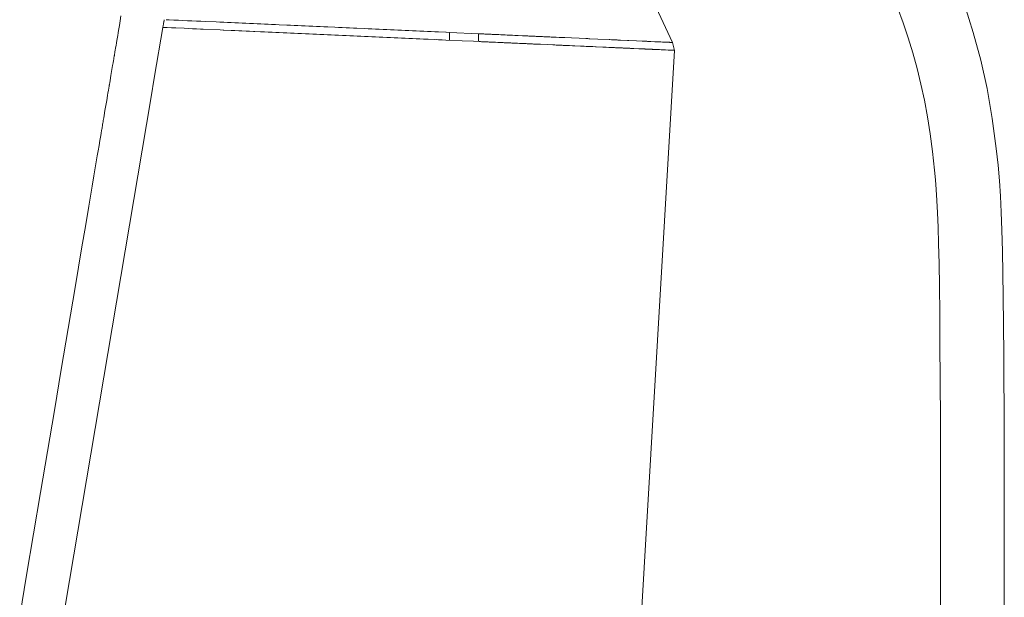
# Model space of a CAD drawing. Units: inches. Extents: x 0 to 7425, y 0 to 5250.
# Drawn here: x 4447 to 5252, y 3943 to 4415 of the extents above; entities that cross this region are included whole.
import ezdxf

# ---------------------------------------------------------------- set-up
doc = ezdxf.new("R2010")
doc.units = ezdxf.units.IN
doc.header["$MEASUREMENT"] = 0
doc.layers.add('PDF_Geometry', color=7, linetype='Continuous')

msp = doc.modelspace()

# ---------------------------------------------------------------- linework, layer by layer
at = {"layer": 'PDF_Geometry', "lineweight": 9}
for points in [[(4942.82, 4478.26), (4980.95, 4396.22)], [(5252.3, 3916.93), (5252.26, 3991.53), (5252.11, 4077.75), (5251.83, 4141.3), (5251.42, 4188.81), (5250.81, 4225.66), (5250.36, 4242.93), (5249.82, 4257.61), (5249.16, 4270.73), (5248.32, 4283.05), (5247.2, 4296.02), (5245.77, 4309.59), (5242.47, 4334.21), (5238.19, 4358.51), (5233.01, 4381.83), (5226.91, 4404.43), (5219.65, 4427.19)], [(5200.26, 3903.37), (5200.24, 3957.56), (5200.2, 4006), (5200.13, 4049.05), (5200.03, 4087.1), (5199.9, 4120.52), (5199.73, 4149.71), (5199.52, 4175.03), (5199.26, 4196.87), (5198.96, 4215.6), (5198.61, 4231.61), (5198.2, 4245.26), (5197.74, 4256.94), (5197.23, 4267.03), (5196.65, 4275.93), (5196.01, 4284.07), (5195.3, 4291.88), (5193.64, 4307), (5191.7, 4321.53), (5189.47, 4335.52), (5186.93, 4349.05), (5184.09, 4362.19), (5180.94, 4375.02), (5177.47, 4387.61), (5173.67, 4400.03), (5169.52, 4412.35), (5165.03, 4424.65)], [(4526.15, 4393.83), (4526.49, 4395.84), (4526.83, 4397.89), (4527.52, 4401.95), (4527.86, 4403.97), (4528.2, 4405.99), (4528.87, 4410.01), (4529.2, 4411.97), (4529.53, 4413.94), (4530.19, 4417.85)], [(4564.46, 4408.84), (4564.48, 4408.95), (4564.58, 4409.56), (4564.68, 4410.17), (4564.72, 4410.37), (4564.82, 4410.97), (4564.96, 4411.76), (4564.99, 4411.96), (4565.09, 4412.55), (4565.12, 4412.75), (4565.16, 4412.94), (4565.25, 4413.52), (4565.29, 4413.71), (4565.38, 4414.29), (4565.42, 4414.47), (4565.45, 4414.66)], [(4565.24, 4413.41), (4565.16, 4412.94), (4565.12, 4412.75), (4565.38, 4414.29), (4564.99, 4411.96), (4564.96, 4411.76), (4564.82, 4410.97)], [(4567.01, 4414.78), (4569.45, 4414.67), (4573.41, 4414.49), (4577.1, 4414.33), (4580.78, 4414.16), (4584.46, 4414), (4588.15, 4413.83), (4591.83, 4413.67), (4595.51, 4413.5), (4599.2, 4413.34), (4608.06, 4412.94), (4611.09, 4412.8), (4614.13, 4412.67), (4617.16, 4412.53), (4620.19, 4412.4), (4623.22, 4412.26), (4626.26, 4412.12), (4629.29, 4411.99), (4632.32, 4411.85), (4635.36, 4411.72), (4638.39, 4411.58), (4641.42, 4411.44), (4644.45, 4411.31)], [(4699.21, 4408.85), (4699, 4408.86), (4695.97, 4409), (4692.94, 4409.13), (4689.92, 4409.27), (4686.89, 4409.41), (4683.86, 4409.54), (4680.83, 4409.68), (4677.8, 4409.81), (4674.77, 4409.95), (4671.73, 4410.08), (4668.7, 4410.22), (4665.67, 4410.36), (4659.61, 4410.63), (4656.43, 4410.77), (4653.25, 4410.91), (4650.52, 4411.04), (4647.48, 4411.17), (4644.45, 4411.31), (4641.42, 4411.44), (4638.39, 4411.58), (4635.36, 4411.72), (4632.32, 4411.85), (4629.29, 4411.99), (4626.26, 4412.12), (4623.22, 4412.26), (4620.19, 4412.4), (4617.16, 4412.53), (4614.13, 4412.67), (4611.09, 4412.8), (4608.06, 4412.94)], [(4650.07, 4411.06), (4650.52, 4411.04), (4653.25, 4410.91), (4656.43, 4410.77), (4659.61, 4410.63), (4665.67, 4410.36), (4668.7, 4410.22), (4671.73, 4410.08), (4674.77, 4409.95), (4677.8, 4409.81), (4680.83, 4409.68), (4683.86, 4409.54), (4686.89, 4409.41), (4689.92, 4409.27), (4692.94, 4409.13), (4695.97, 4409), (4699, 4408.86), (4705.06, 4408.59), (4708.09, 4408.45), (4711.11, 4408.32), (4714.14, 4408.18), (4716.96, 4408.06), (4720.13, 4407.91), (4723.1, 4407.78), (4729.27, 4407.5), (4732.3, 4407.37), (4735.32, 4407.23), (4738.35, 4407.1), (4741.37, 4406.96), (4744.4, 4406.83), (4747.42, 4406.69), (4750.44, 4406.56), (4753.47, 4406.42), (4756.49, 4406.28), (4759.51, 4406.15), (4762.53, 4406.01), (4765.55, 4405.88), (4768.57, 4405.74), (4771.6, 4405.61), (4774.62, 4405.47), (4777.64, 4405.34), (4780.65, 4405.2), (4783.67, 4405.06), (4786.69, 4404.93), (4789.67, 4404.8), (4795.74, 4404.52), (4798.76, 4404.39), (4822.4, 4403.33), (4824.14, 4403.25), (4825.02, 4403.21), (4825.89, 4403.17), (4826.76, 4403.13), (4827.63, 4403.09), (4828.5, 4403.05), (4830.24, 4402.98)], [(4786.64, 4398.58), (4780.61, 4398.85), (4777.59, 4398.99), (4774.43, 4399.13), (4771.56, 4399.26), (4768.54, 4399.39), (4765.52, 4399.53), (4762.51, 4399.66), (4759.49, 4399.8), (4756.47, 4399.93), (4753.45, 4400.07), (4750.43, 4400.2), (4747.41, 4400.34), (4744.19, 4400.48), (4741.37, 4400.61), (4738.35, 4400.75), (4735.33, 4400.88), (4732.31, 4401.02), (4729.29, 4401.15), (4726.26, 4401.29), (4723.23, 4401.42), (4720.22, 4401.56), (4717.2, 4401.69), (4714.17, 4401.83), (4711.15, 4401.97), (4708.12, 4402.1), (4705.1, 4402.24), (4701.96, 4402.38), (4699.05, 4402.51), (4696.03, 4402.64), (4692.84, 4402.79), (4689.97, 4402.92), (4686.95, 4403.05), (4683.92, 4403.19), (4680.9, 4403.32), (4677.87, 4403.46), (4674.84, 4403.59), (4671.81, 4403.73), (4668.79, 4403.87), (4665.76, 4404), (4662.73, 4404.14), (4659.55, 4404.28), (4656.68, 4404.41), (4653.65, 4404.54), (4650.55, 4404.68), (4647.59, 4404.82), (4644.24, 4404.97), (4638.51, 4405.22), (4635.28, 4405.37), (4632.45, 4405.5), (4628.93, 4405.65), (4626.39, 4405.77), (4623.36, 4405.9), (4620.18, 4406.05), (4613.61, 4406.34), (4611.24, 4406.45), (4595.22, 4407.17), (4591.9, 4407.31), (4588.58, 4407.46), (4585.26, 4407.61), (4581.94, 4407.76), (4575.06, 4408.07), (4571.51, 4408.23), (4567.96, 4408.39), (4564.41, 4408.55), (4557.64, 4368.67), (4554.51, 4350.19), (4481.02, 3914.55)], [(4564.71, 4410.3), (4564.68, 4410.17), (4564.58, 4409.56), (4564.48, 4408.95), (4564.41, 4408.55)], [(4597.49, 4407.06), (4595.22, 4407.17), (4591.9, 4407.31), (4588.58, 4407.46), (4585.26, 4407.61), (4581.94, 4407.76), (4575.06, 4408.07), (4571.51, 4408.23), (4567.96, 4408.39)], [(4614.27, 4406.31), (4613.61, 4406.34), (4611.24, 4406.45)], [(4639.64, 4405.17), (4638.51, 4405.22), (4635.28, 4405.37), (4632.45, 4405.5), (4628.93, 4405.65), (4626.39, 4405.77), (4623.36, 4405.9), (4620.18, 4406.05)], [(4781.29, 4398.82), (4780.61, 4398.85), (4777.59, 4398.99), (4774.43, 4399.13), (4771.56, 4399.26), (4768.54, 4399.39), (4765.52, 4399.53), (4762.51, 4399.66), (4759.49, 4399.8), (4756.47, 4399.93), (4753.45, 4400.07), (4750.43, 4400.2), (4747.41, 4400.34), (4744.19, 4400.48), (4741.37, 4400.61), (4738.35, 4400.75), (4735.33, 4400.88), (4732.31, 4401.02), (4729.29, 4401.15), (4726.26, 4401.29), (4723.23, 4401.42), (4720.22, 4401.56), (4717.2, 4401.69), (4714.17, 4401.83), (4711.15, 4401.97), (4708.12, 4402.1), (4705.1, 4402.24), (4701.96, 4402.38), (4699.05, 4402.51), (4696.03, 4402.64), (4692.84, 4402.79), (4689.97, 4402.92), (4686.95, 4403.05), (4683.92, 4403.19), (4680.9, 4403.32), (4677.87, 4403.46), (4674.84, 4403.59), (4671.81, 4403.73), (4668.79, 4403.87), (4665.76, 4404), (4662.73, 4404.14), (4659.55, 4404.28), (4656.68, 4404.41), (4653.65, 4404.54), (4650.55, 4404.68), (4647.59, 4404.82), (4644.24, 4404.97)], [(4795.96, 4404.51), (4795.74, 4404.52), (4789.67, 4404.8), (4786.69, 4404.93), (4783.67, 4405.06), (4780.65, 4405.2), (4777.64, 4405.34), (4774.62, 4405.47), (4771.6, 4405.61), (4768.57, 4405.74), (4765.55, 4405.88), (4762.53, 4406.01), (4759.51, 4406.15), (4756.49, 4406.28), (4753.47, 4406.42), (4750.44, 4406.56), (4747.42, 4406.69), (4744.4, 4406.83), (4741.37, 4406.96), (4738.35, 4407.1), (4735.32, 4407.23), (4732.3, 4407.37), (4729.27, 4407.5), (4723.1, 4407.78), (4720.13, 4407.91), (4716.96, 4408.06), (4714.14, 4408.18), (4711.11, 4408.32), (4708.09, 4408.45), (4705.06, 4408.59)], [(4798.69, 4398.04), (4798.76, 4404.39)], [(4822.33, 4396.98), (4822.4, 4403.33), (4824.14, 4403.25), (4825.02, 4403.21), (4825.89, 4403.17), (4826.76, 4403.13), (4827.63, 4403.09), (4828.5, 4403.05), (4830.24, 4402.98), (4831.11, 4402.94), (4831.97, 4402.9), (4832.84, 4402.86), (4833.71, 4402.82), (4834.57, 4402.78), (4837.19, 4402.66), (4838.07, 4402.63), (4838.95, 4402.59), (4840.72, 4402.51), (4841.6, 4402.47), (4842.48, 4402.43), (4843.36, 4402.39), (4844.24, 4402.35), (4846, 4402.27), (4846.87, 4402.23), (4847.75, 4402.19), (4848.62, 4402.15), (4849.3, 4402.12), (4850.36, 4402.07), (4852.14, 4401.99), (4853.03, 4401.95), (4853.91, 4401.91), (4854.8, 4401.87), (4858.32, 4401.72), (4859.2, 4401.68), (4860.07, 4401.64), (4860.95, 4401.6), (4862.69, 4401.52), (4863.56, 4401.48), (4865.31, 4401.4), (4866.19, 4401.36), (4866.96, 4401.33), (4868.82, 4401.25), (4869.69, 4401.21), (4870.56, 4401.17), (4871.43, 4401.13), (4872.3, 4401.09), (4873.6, 4401.03), (4874.89, 4400.97), (4875.75, 4400.94), (4876.61, 4400.9), (4877.46, 4400.86), (4880.04, 4400.74), (4880.9, 4400.7), (4881.76, 4400.67), (4882.61, 4400.63), (4883.47, 4400.59), (4886.01, 4400.47), (4888.53, 4400.36), (4889.37, 4400.32), (4890.2, 4400.29), (4891.03, 4400.25), (4892.69, 4400.18), (4892.94, 4400.16)], [(4786.64, 4398.58), (4789.65, 4398.44), (4792.66, 4398.31), (4795.68, 4398.17), (4809.14, 4397.57), (4818.37, 4397.16), (4823.21, 4396.94), (4824.1, 4396.9), (4824.96, 4396.86), (4825.86, 4396.82), (4826.74, 4396.78), (4827.62, 4396.74), (4828.5, 4396.7), (4829.38, 4396.66), (4830.26, 4396.62), (4831.14, 4396.58), (4832.02, 4396.54), (4832.89, 4396.5), (4833.77, 4396.47), (4834.64, 4396.43), (4835.52, 4396.39), (4836.39, 4396.35), (4838.18, 4396.27), (4839.97, 4396.19), (4840.87, 4396.15), (4842.65, 4396.07), (4843.54, 4396.03), (4844.43, 4395.99), (4845.32, 4395.95), (4846.2, 4395.91), (4847.07, 4395.87), (4847.97, 4395.83), (4848.85, 4395.79), (4849.74, 4395.75), (4852.38, 4395.63), (4853.31, 4395.59), (4854.21, 4395.55), (4856, 4395.47), (4856.89, 4395.43), (4858.67, 4395.35), (4859.56, 4395.31), (4860.36, 4395.27), (4861.33, 4395.23), (4862.21, 4395.19), (4863, 4395.15), (4863.97, 4395.11), (4864.84, 4395.07), (4865.74, 4395.03), (4866.63, 4394.99), (4867.52, 4394.95), (4869.29, 4394.87), (4870.17, 4394.83), (4871.94, 4394.75), (4872.81, 4394.71), (4873.01, 4394.71)], [(4788.28, 4398.51), (4789.65, 4398.44)], [(4790.61, 4398.4), (4792.66, 4398.31), (4795.68, 4398.17)], [(4823.05, 4396.95), (4823.21, 4396.94), (4824.1, 4396.9), (4824.96, 4396.86), (4825.86, 4396.82), (4826.74, 4396.78), (4827.62, 4396.74), (4828.5, 4396.7), (4829.38, 4396.66), (4830.26, 4396.62), (4831.14, 4396.58), (4832.02, 4396.54), (4832.89, 4396.5), (4833.77, 4396.47), (4834.64, 4396.43), (4835.52, 4396.39), (4836.39, 4396.35), (4838.18, 4396.27), (4839.97, 4396.19), (4840.87, 4396.15), (4842.65, 4396.07), (4843.54, 4396.03), (4844.43, 4395.99), (4845.32, 4395.95), (4846.2, 4395.91), (4847.07, 4395.87), (4847.97, 4395.83), (4848.85, 4395.79), (4849.74, 4395.75), (4852.38, 4395.63), (4853.31, 4395.59), (4854.21, 4395.55), (4856, 4395.47), (4856.89, 4395.43), (4858.67, 4395.35), (4859.56, 4395.31), (4860.36, 4395.27), (4861.33, 4395.23), (4862.21, 4395.19), (4863, 4395.15), (4863.97, 4395.11), (4864.84, 4395.07), (4865.74, 4395.03), (4866.63, 4394.99), (4867.52, 4394.95), (4869.29, 4394.87), (4870.17, 4394.83), (4871.94, 4394.75), (4872.81, 4394.71), (4878.9, 4394.44), (4883.25, 4394.25), (4884.11, 4394.21), (4884.97, 4394.17), (4885.83, 4394.13), (4887.54, 4394.05), (4888.39, 4394.02), (4890.08, 4393.94), (4890.92, 4393.9), (4891.76, 4393.86), (4892.6, 4393.83), (4894.28, 4393.75), (4895.12, 4393.71), (4895.95, 4393.68), (4896.79, 4393.64), (4899.27, 4393.53), (4900.9, 4393.45), (4905.74, 4393.24), (4908.93, 4393.09), (4910.5, 4393.02), (4911.29, 4392.99), (4912.06, 4392.95), (4913.61, 4392.88), (4914.38, 4392.85), (4915, 4392.82), (4915.9, 4392.78), (4918.16, 4392.68), (4924.04, 4392.42), (4926.89, 4392.29), (4928.98, 4392.19), (4929.67, 4392.16), (4931.04, 4392.1), (4931.72, 4392.07), (4932.39, 4392.04), (4933.06, 4392.01), (4933.72, 4391.98), (4934.38, 4391.95), (4935.04, 4391.92), (4936.98, 4391.84), (4937.62, 4391.81), (4938.25, 4391.78), (4939.51, 4391.72), (4940.13, 4391.69), (4940.74, 4391.67), (4941.35, 4391.64), (4941.96, 4391.61), (4942.56, 4391.58), (4943.15, 4391.56), (4943.74, 4391.53), (4944.33, 4391.51), (4944.91, 4391.48), (4946.04, 4391.43), (4946.63, 4391.4), (4947.19, 4391.38), (4949.4, 4391.28), (4953.55, 4391.09), (4955.03, 4391.03), (4956.46, 4390.96), (4956.93, 4390.94), (4957.85, 4390.9), (4958.3, 4390.88), (4958.74, 4390.86), (4959.18, 4390.84), (4959.61, 4390.82), (4960.04, 4390.8), (4960.41, 4390.78), (4961.71, 4390.73), (4962.11, 4390.71), (4962.51, 4390.69), (4962.91, 4390.67), (4963.29, 4390.65), (4963.68, 4390.64), (4964.06, 4390.62), (4964.43, 4390.6), (4964.79, 4390.59), (4965.15, 4390.57), (4966.19, 4390.52), (4966.53, 4390.51), (4966.87, 4390.49), (4967.2, 4390.48), (4967.52, 4390.46), (4967.84, 4390.45), (4969.92, 4390.36), (4970.2, 4390.34), (4970.46, 4390.33), (4971.74, 4390.28), (4972.21, 4390.25), (4975.41, 4390.11), (4977.51, 4390.02), (4978.45, 4389.97), (4980.04, 4389.9), (4981.17, 4389.85), (4981.26, 4389.85), (4981.34, 4389.84), (4981.5, 4389.84), (4981.71, 4389.83), (4981.86, 4389.82), (4981.92, 4389.82), (4982.1, 4389.81), (4982.2, 4389.81), (4982.25, 4389.8), (4982.28, 4389.8), (4982.42, 4389.8), (4982.51, 4389.79), (4982.67, 4389.78)], [(4831.54, 4402.92), (4831.97, 4402.9), (4832.84, 4402.86), (4833.71, 4402.82), (4834.57, 4402.78), (4837.19, 4402.66), (4838.07, 4402.63), (4838.95, 4402.59), (4840.72, 4402.51), (4841.6, 4402.47), (4842.48, 4402.43), (4843.36, 4402.39), (4844.24, 4402.35), (4846, 4402.27), (4846.87, 4402.23), (4847.75, 4402.19), (4848.62, 4402.15), (4849.3, 4402.12), (4850.36, 4402.07), (4852.14, 4401.99), (4853.03, 4401.95), (4853.91, 4401.91), (4854.8, 4401.87), (4858.32, 4401.72), (4859.2, 4401.68), (4860.07, 4401.64), (4860.95, 4401.6), (4862.69, 4401.52), (4863.56, 4401.48), (4865.31, 4401.4), (4866.19, 4401.36), (4866.96, 4401.33), (4868.82, 4401.25), (4869.69, 4401.21), (4870.56, 4401.17), (4871.43, 4401.13), (4872.3, 4401.09), (4873.6, 4401.03), (4874.89, 4400.97), (4875.75, 4400.94), (4876.61, 4400.9), (4877.46, 4400.86), (4880.04, 4400.74), (4880.9, 4400.7), (4881.76, 4400.67), (4882.61, 4400.63), (4883.47, 4400.59), (4886.01, 4400.47), (4888.53, 4400.36), (4889.37, 4400.32), (4890.2, 4400.29), (4891.03, 4400.25), (4892.69, 4400.18), (4898.45, 4399.92), (4904.85, 4399.63), (4910.33, 4399.38), (4911.86, 4399.32), (4912.61, 4399.28), (4913.39, 4399.25), (4920.06, 4398.95), (4929.18, 4398.54), (4929.86, 4398.51), (4931.19, 4398.45), (4931.85, 4398.42)], [(4913.5, 4399.24), (4913.39, 4399.25), (4912.61, 4399.28), (4911.86, 4399.32), (4910.33, 4399.38)], [(4938.43, 4398.12), (4938.23, 4398.13), (4937.61, 4398.16), (4936.99, 4398.19), (4936.36, 4398.22), (4935.73, 4398.24), (4935.09, 4398.27), (4934.45, 4398.3), (4933.16, 4398.36), (4931.85, 4398.42), (4931.19, 4398.45), (4929.86, 4398.51), (4929.18, 4398.54)], [(4932.18, 4398.4), (4933.16, 4398.36)], [(4933.27, 4398.36), (4934.45, 4398.3), (4935.09, 4398.27), (4935.73, 4398.24), (4936.36, 4398.22), (4936.99, 4398.19), (4937.61, 4398.16), (4938.23, 4398.13), (4944.14, 4397.87), (4945.27, 4397.82), (4951.61, 4397.53), (4956.36, 4397.32), (4956.8, 4397.3), (4957.24, 4397.28), (4959.77, 4397.17), (4960.17, 4397.15), (4960.57, 4397.13), (4960.95, 4397.11), (4961.36, 4397.1), (4961.74, 4397.08), (4962.12, 4397.06), (4962.86, 4397.03), (4963.22, 4397.01), (4966.54, 4396.86), (4966.85, 4396.85), (4967.15, 4396.84), (4967.44, 4396.82), (4967.73, 4396.81), (4968.29, 4396.78), (4968.54, 4396.77), (4969.34, 4396.74), (4969.6, 4396.73), (4970.28, 4396.69), (4970.55, 4396.68), (4970.78, 4396.67), (4971, 4396.66), (4971.22, 4396.65), (4971.43, 4396.64), (4972.76, 4396.58), (4972.93, 4396.58), (4973.26, 4396.56), (4973.41, 4396.55), (4973.57, 4396.55), (4973.71, 4396.54), (4973.85, 4396.53), (4974.25, 4396.52), (4974.49, 4396.51), (4974.6, 4396.5), (4974.81, 4396.49), (4974.91, 4396.49), (4975, 4396.48), (4975.58, 4396.46), (4975.79, 4396.45), (4976.88, 4396.4), (4978.32, 4396.33), (4978.44, 4396.33), (4978.66, 4396.32), (4978.77, 4396.31), (4978.87, 4396.31), (4979.07, 4396.3), (4979.17, 4396.3), (4979.27, 4396.29), (4979.45, 4396.28), (4979.66, 4396.27), (4979.78, 4396.27), (4979.93, 4396.26), (4980.01, 4396.26), (4980.14, 4396.25), (4980.27, 4396.25), (4980.32, 4396.24), (4980.43, 4396.24), (4980.48, 4396.24), (4980.56, 4396.23), (4980.7, 4396.23), (4980.77, 4396.22), (4980.8, 4396.22), (4980.85, 4396.22), (4980.89, 4396.22), (4980.92, 4396.22), (4980.94, 4396.22), (4980.96, 4396.22), (4982.68, 4389.78)], [(4945.28, 4397.82), (4945.27, 4397.82), (4944.14, 4397.87)], [(4973.83, 4396.54), (4973.71, 4396.54), (4973.57, 4396.55), (4973.41, 4396.55), (4973.26, 4396.56), (4972.93, 4396.58), (4972.76, 4396.58), (4971.43, 4396.64), (4971.22, 4396.65), (4971, 4396.66), (4970.78, 4396.67), (4970.55, 4396.68), (4970.28, 4396.69), (4969.6, 4396.73), (4969.34, 4396.74), (4968.54, 4396.77), (4968.29, 4396.78), (4967.73, 4396.81), (4967.44, 4396.82), (4967.15, 4396.84), (4966.85, 4396.85), (4966.54, 4396.86), (4963.22, 4397.01), (4962.86, 4397.03), (4962.12, 4397.06), (4961.74, 4397.08), (4961.36, 4397.1), (4960.95, 4397.11), (4960.57, 4397.13), (4960.17, 4397.15), (4959.77, 4397.17), (4957.24, 4397.28), (4956.8, 4397.3), (4956.36, 4397.32)], [(4980.95, 4396.22), (4980.94, 4396.22), (4980.92, 4396.22), (4980.89, 4396.22), (4980.85, 4396.22), (4980.8, 4396.22), (4980.77, 4396.22), (4980.7, 4396.23), (4980.56, 4396.23), (4980.48, 4396.24), (4980.43, 4396.24), (4980.32, 4396.24), (4980.27, 4396.25), (4980.14, 4396.25), (4980.01, 4396.26), (4979.93, 4396.26), (4979.78, 4396.27), (4979.66, 4396.27), (4979.45, 4396.28), (4979.27, 4396.29), (4979.17, 4396.3), (4979.07, 4396.3), (4978.87, 4396.31), (4978.77, 4396.31), (4978.66, 4396.32), (4978.44, 4396.33), (4978.32, 4396.33), (4976.88, 4396.4), (4975.79, 4396.45), (4975.58, 4396.46), (4975, 4396.48), (4974.91, 4396.49), (4974.81, 4396.49), (4974.6, 4396.5), (4974.49, 4396.51), (4974.25, 4396.52)], [(4447.38, 3927.3), (4453.05, 3961.01), (4458.72, 3994.69), (4464.39, 4028.34), (4470.05, 4061.95), (4475.71, 4095.52), (4481.35, 4129.03), (4486.99, 4162.47), (4492.63, 4195.85), (4495.44, 4212.5), (4498.25, 4229.13), (4501.05, 4245.74), (4503.85, 4262.32), (4506.65, 4278.87), (4508.05, 4287.14), (4509.45, 4295.39), (4510.84, 4303.64), (4511.54, 4307.76), (4512.24, 4311.88), (4512.94, 4316), (4513.63, 4320.11), (4513.98, 4322.17), (4514.33, 4324.23), (4514.5, 4325.25), (4514.68, 4326.28), (4514.85, 4327.31), (4514.94, 4327.82), (4515.02, 4328.33), (4515.11, 4328.85), (4515.2, 4329.36), (4515.37, 4330.39), (4515.55, 4331.41), (4515.72, 4332.44), (4516.07, 4334.49), (4516.41, 4336.54), (4517.11, 4340.64), (4517.8, 4344.74), (4518.5, 4348.83), (4519.2, 4352.93), (4519.54, 4354.98), (4519.89, 4357.03), (4520.24, 4359.08), (4520.41, 4360.1), (4520.5, 4360.61), (4520.59, 4361.13), (4520.63, 4361.38), (4520.67, 4361.64), (4520.76, 4362.15), (4520.94, 4363.17), (4521.28, 4365.22), (4521.98, 4369.31), (4523.37, 4377.47), (4523.72, 4379.52), (4524.07, 4381.56), (4524.24, 4382.58), (4524.41, 4383.6), (4524.59, 4384.62), (4524.67, 4385.13), (4524.72, 4385.38), (4524.76, 4385.64), (4524.8, 4385.89), (4524.85, 4386.15), (4524.93, 4386.66), (4525.11, 4387.68), (4525.28, 4388.7), (4525.45, 4389.72), (4525.8, 4391.76), (4526.14, 4393.8)], [(4901.29, 4393.44), (4900.9, 4393.45), (4899.27, 4393.53), (4896.79, 4393.64), (4895.95, 4393.68), (4895.12, 4393.71), (4894.28, 4393.75), (4892.6, 4393.83), (4891.76, 4393.86), (4890.92, 4393.9), (4890.08, 4393.94), (4888.39, 4394.02), (4887.54, 4394.05), (4885.83, 4394.13), (4884.97, 4394.17), (4884.11, 4394.21), (4883.25, 4394.25), (4878.9, 4394.44)], [(4918.64, 4392.66), (4918.16, 4392.68), (4915.9, 4392.78), (4915, 4392.82), (4914.38, 4392.85), (4913.61, 4392.88), (4912.06, 4392.95), (4911.29, 4392.99), (4910.5, 4393.02), (4908.93, 4393.09), (4905.74, 4393.24)], [(4982.62, 4389.79), (4982.51, 4389.79), (4982.42, 4389.8), (4982.28, 4389.8), (4982.25, 4389.8), (4982.2, 4389.81), (4982.1, 4389.81), (4981.92, 4389.82), (4981.86, 4389.82), (4981.71, 4389.83), (4981.5, 4389.84), (4981.34, 4389.84), (4981.26, 4389.85), (4981.17, 4389.85), (4980.04, 4389.9), (4978.45, 4389.97), (4977.51, 4390.02), (4975.41, 4390.11), (4972.21, 4390.25), (4971.74, 4390.28), (4970.46, 4390.33), (4970.2, 4390.34), (4969.92, 4390.36), (4967.84, 4390.45), (4967.52, 4390.46), (4967.2, 4390.48), (4966.87, 4390.49), (4966.53, 4390.51), (4966.19, 4390.52), (4965.15, 4390.57), (4964.79, 4390.59), (4964.43, 4390.6), (4964.06, 4390.62), (4963.68, 4390.64), (4963.29, 4390.65), (4962.91, 4390.67), (4962.51, 4390.69), (4962.11, 4390.71), (4961.71, 4390.73), (4960.41, 4390.78), (4960.04, 4390.8), (4959.61, 4390.82), (4959.18, 4390.84), (4958.74, 4390.86), (4958.3, 4390.88), (4957.85, 4390.9), (4956.93, 4390.94), (4956.46, 4390.96), (4955.03, 4391.03), (4953.55, 4391.09), (4949.4, 4391.28), (4947.19, 4391.38), (4946.63, 4391.4), (4946.04, 4391.43), (4944.91, 4391.48), (4944.33, 4391.51), (4943.74, 4391.53), (4943.15, 4391.56), (4942.56, 4391.58), (4941.96, 4391.61), (4941.35, 4391.64), (4940.74, 4391.67), (4940.13, 4391.69), (4939.51, 4391.72), (4938.25, 4391.78), (4937.62, 4391.81), (4936.98, 4391.84), (4935.04, 4391.92), (4934.38, 4391.95), (4933.72, 4391.98), (4933.06, 4392.01), (4932.39, 4392.04), (4931.72, 4392.07), (4931.04, 4392.1), (4929.67, 4392.16), (4928.98, 4392.19), (4926.89, 4392.29), (4924.04, 4392.42)], [(4927.5, 3446.97), (4982.68, 4389.78)]]:
    msp.add_lwpolyline(points, dxfattribs=at)

doc.saveas('drawing.dxf')
